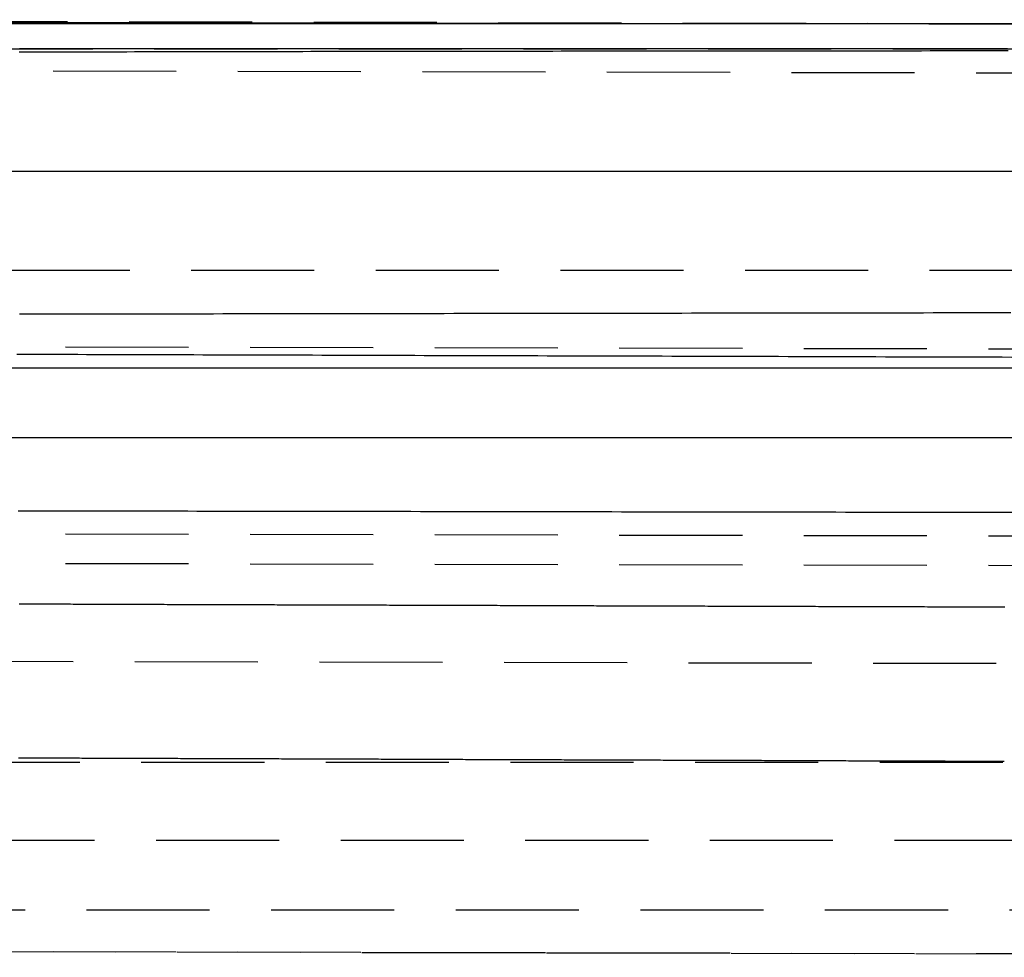
# Model space of a CAD drawing. Extents: x 190 to 450, y -416 to 386.
# Drawn here: x 301 to 321, y 155 to 174 of the extents above; entities that cross this region are included whole.
import ezdxf

# ---------------------------------------------------------------- set-up
doc = ezdxf.new("R2010")
doc.units = 0
doc.header["$LTSCALE"] = 10
doc.linetypes.add('VERDECKT', pattern=[0.375, 0.25, -0.125])
doc.layers.get('0').update_dxf_attribs({"linetype": 'CONTINUOUS'})
doc.layers.add('STEMPEL', color=3, linetype='CONTINUOUS')

# ---------------------------------------------------------------- blocks, each defined once
blk = doc.blocks.new('A$CCDCF903D')
at = {"extrusion": (0, 1, -2e-16)}
for p, q in [((-41.115, 175.08348), (-0.53146, 175)), ((121.96854, 175), (-123.03146, 175)), ((121.96854, 172), (-123.03146, 172)), ((-123.03146, 168.01421), (121.96854, 168.01421)), ((-121.61725, 166.6), (120.55433, 166.6))]:
    blk.add_line(p, q, dxfattribs=at)
at = {"color": 1, "linetype": 'VERDECKT', "extrusion": (0, 1, -2e-16)}
for p, q in [((38.22155, 174.92663), (-39.28444, 175.08607)), ((-0.53146, 175), (41.30848, 174.91393)), ((-38.76794, 174.49286), (37.70502, 174.49286)), ((-38.76794, 174.49286), (37.70502, 174.49286)), ((-37.0714, 174.08607), (36.00441, 173.93574)), ((-116.7675, 170), (115.70458, 170)), ((-40.5714, 168.48607), (39.48134, 168.32139)), ((-40.5714, 164.68607), (39.4657, 164.52142)), ((-40.5714, 164.08607), (39.46324, 163.92143)), ((38.33681, 161.92605), (-39.45319, 162.08607)), ((-54.03146, 160), (52.96854, 160)), ((-42.48146, 158.41693), (41.41854, 158.41693)), ((-43.89362, 157), (42.8307, 157)), ((-38.30058, 156.19136), (37.15996, 156.03613)), ((-37.0714, 156.19136), (35.93078, 156.04119))]:
    blk.add_line(p, q, dxfattribs=at)
at = {"color": 1}
for points in [[(-19.0091, 174.502, 0), (-18.8444, 174.502, 0), (-18.6792, 174.502, 0), (-18.5135, 174.502, 0), (-18.3474, 174.502, 0), (-18.1809, 174.502, 0), (-18.0139, 174.502, 0), (-17.8465, 174.502, 0), (-17.6786, 174.502, 0), (-17.5103, 174.502, 0), (-17.3416, 174.502, 0), (-17.1724, 174.502, 0), (-17.0028, 174.502, 0), (-16.8328, 174.501, 0), (-16.6624, 174.501, 0), (-16.4915, 174.501, 0), (-16.3203, 174.501, 0), (-16.1486, 174.501, 0), (-15.9765, 174.501, 0), (-15.804, 174.501, 0), (-15.6311, 174.501, 0), (-15.4578, 174.501, 0), (-15.2842, 174.501, 0), (-15.1101, 174.501, 0), (-14.9356, 174.501, 0), (-14.7607, 174.501, 0), (-14.5855, 174.501, 0), (-14.4099, 174.501, 0), (-14.2339, 174.501, 0), (-14.0576, 174.501, 0), (-13.881, 174.501, 0), (-13.7042, 174.501, 0), (-13.5271, 174.501, 0), (-13.3497, 174.501, 0), (-13.172, 174.501, 0), (-12.994, 174.501, 0), (-12.8158, 174.501, 0), (-12.6373, 174.501, 0), (-12.4586, 174.501, 0), (-12.2796, 174.501, 0), (-12.1003, 174.501, 0), (-11.9208, 174.501, 0), (-11.7411, 174.501, 0), (-11.5611, 174.501, 0), (-11.3808, 174.501, 0), (-11.2003, 174.501, 0), (-11.0196, 174.501, 0), (-10.8387, 174.501, 0), (-10.6575, 174.501, 0), (-10.4761, 174.501, 0), (-10.2945, 174.501, 0), (-10.1127, 174.501, 0), (-9.93063, 174.501, 0), (-9.74838, 174.501, 0), (-9.56591, 174.501, 0), (-9.38324, 174.501, 0), (-9.20038, 174.501, 0), (-9.01731, 174.501, 0), (-8.83405, 174.501, 0), (-8.6506, 174.501, 0), (-8.46696, 174.501, 0), (-8.28314, 174.501, 0), (-8.09914, 174.501, 0), (-7.91496, 174.501, 0), (-7.73061, 174.501, 0), (-7.54609, 174.501, 0), (-7.3614, 174.501, 0), (-7.17655, 174.501, 0), (-6.99154, 174.501, 0), (-6.80637, 174.501, 0), (-6.62105, 174.501, 0), (-6.43557, 174.501, 0), (-6.24995, 174.501, 0), (-6.06419, 174.501, 0), (-5.87829, 174.501, 0), (-5.69225, 174.501, 0), (-5.50608, 174.501, 0), (-5.31978, 174.501, 0), (-5.13335, 174.501, 0), (-4.9468, 174.501, 0), (-4.76013, 174.501, 0), (-4.57334, 174.501, 0), (-4.38644, 174.501, 0), (-4.19943, 174.501, 0), (-4.01231, 174.501, 0), (-3.82509, 174.501, 0), (-3.63777, 174.501, 0), (-3.45036, 174.501, 0), (-3.26285, 174.501, 0), (-3.07525, 174.501, 0), (-2.88757, 174.501, 0), (-2.6998, 174.501, 0), (-2.51195, 174.501, 0), (-2.32403, 174.501, 0), (-2.13604, 174.501, 0), (-1.94797, 174.501, 0), (-1.75984, 174.501, 0), (-1.57165, 174.501, 0), (-1.3834, 174.501, 0), (-1.19509, 174.501, 0), (-1.00673, 174.501, 0), (-0.81832, 174.501, 0), (-0.62987, 174.501, 0), (-0.44137, 174.501, 0), (-0.25283, 174.501, 0), (-0.06426, 174.501, 0), (0.12434, 174.501, 0), (0.31297, 174.501, 0), (0.50154, 174.501, 0), (0.69005, 174.501, 0), (0.87848, 174.501, 0), (1.06684, 174.501, 0)], [(1.07577, 174.452, 0), (0.90004, 174.452, 0), (0.72432, 174.451, 0), (0.5486, 174.451, 0), (0.37288, 174.451, 0), (0.19718, 174.451, 0), (0.02148, 174.451, 0), (-0.15419, 174.451, 0), (-0.32985, 174.451, 0), (-0.50549, 174.451, 0), (-0.68111, 174.45, 0), (-0.8567, 174.45, 0), (-1.03226, 174.45, 0), (-1.20779, 174.45, 0), (-1.38329, 174.45, 0), (-1.55875, 174.45, 0), (-1.73417, 174.45, 0), (-1.90954, 174.45, 0), (-2.08488, 174.449, 0), (-2.26016, 174.449, 0), (-2.43539, 174.449, 0), (-2.61057, 174.449, 0), (-2.7857, 174.449, 0), (-2.96076, 174.449, 0), (-3.13577, 174.449, 0), (-3.3107, 174.448, 0), (-3.48558, 174.448, 0), (-3.66038, 174.448, 0), (-3.83511, 174.448, 0), (-4.00976, 174.448, 0), (-4.18434, 174.448, 0), (-4.35883, 174.447, 0), (-4.53324, 174.447, 0), (-4.70757, 174.447, 0), (-4.8818, 174.447, 0), (-5.05595, 174.447, 0), (-5.22999, 174.447, 0), (-5.40395, 174.446, 0), (-5.5778, 174.446, 0), (-5.75155, 174.446, 0), (-5.92519, 174.446, 0), (-6.09872, 174.446, 0), (-6.27215, 174.446, 0), (-6.44545, 174.445, 0), (-6.61865, 174.445, 0), (-6.79172, 174.445, 0), (-6.96467, 174.445, 0), (-7.1375, 174.445, 0), (-7.3102, 174.444, 0), (-7.48276, 174.444, 0), (-7.6552, 174.444, 0), (-7.8275, 174.444, 0), (-7.99966, 174.444, 0), (-8.17168, 174.443, 0), (-8.34355, 174.443, 0), (-8.51528, 174.443, 0), (-8.68686, 174.443, 0), (-8.85828, 174.443, 0), (-9.02955, 174.442, 0), (-9.20067, 174.442, 0), (-9.37162, 174.442, 0), (-9.54241, 174.442, 0), (-9.71303, 174.442, 0), (-9.88348, 174.441, 0), (-10.0538, 174.441, 0), (-10.2239, 174.441, 0), (-10.3938, 174.441, 0), (-10.5636, 174.44, 0), (-10.7331, 174.44, 0), (-10.9025, 174.44, 0), (-11.0717, 174.44, 0), (-11.2407, 174.439, 0), (-11.4095, 174.439, 0), (-11.5781, 174.439, 0), (-11.7465, 174.439, 0), (-11.9148, 174.439, 0), (-12.0828, 174.438, 0), (-12.2506, 174.438, 0), (-12.4182, 174.438, 0), (-12.5855, 174.438, 0), (-12.7526, 174.437, 0), (-12.9194, 174.437, 0), (-13.0859, 174.437, 0), (-13.2521, 174.436, 0), (-13.418, 174.436, 0), (-13.5836, 174.436, 0), (-13.7489, 174.436, 0), (-13.9138, 174.435, 0), (-14.0785, 174.435, 0), (-14.2428, 174.435, 0), (-14.4068, 174.435, 0), (-14.5705, 174.434, 0), (-14.7339, 174.434, 0), (-14.897, 174.434, 0), (-15.0597, 174.433, 0), (-15.2221, 174.433, 0), (-15.3841, 174.433, 0), (-15.5459, 174.433, 0), (-15.7072, 174.432, 0), (-15.8683, 174.432, 0), (-16.029, 174.432, 0), (-16.1894, 174.431, 0), (-16.3494, 174.431, 0), (-16.5091, 174.431, 0), (-16.6684, 174.431, 0), (-16.8273, 174.43, 0), (-16.986, 174.43, 0), (-17.1442, 174.43, 0), (-17.3021, 174.429, 0), (-17.4596, 174.429, 0), (-17.6168, 174.429, 0), (-17.7736, 174.428, 0), (-17.9301, 174.428, 0), (-18.0861, 174.428, 0), (-18.2418, 174.427, 0), (-18.3971, 174.427, 0), (-18.5521, 174.427, 0), (-18.7067, 174.426, 0), (-18.8608, 174.426, 0), (-19.0146, 174.425, 0)], [(1.13072, 169.13, 0), (0.93363, 169.13, 0), (0.73647, 169.129, 0), (0.53924, 169.129, 0), (0.34193, 169.129, 0), (0.14457, 169.129, 0), (-0.05277, 169.128, 0), (-0.25007, 169.128, 0), (-0.44734, 169.128, 0), (-0.64457, 169.127, 0), (-0.84175, 169.127, 0), (-1.03888, 169.127, 0), (-1.23596, 169.127, 0), (-1.43299, 169.126, 0), (-1.62996, 169.126, 0), (-1.82687, 169.126, 0), (-2.02371, 169.125, 0), (-2.22048, 169.125, 0), (-2.41718, 169.125, 0), (-2.6138, 169.125, 0), (-2.81035, 169.124, 0), (-3.00681, 169.124, 0), (-3.20319, 169.124, 0), (-3.39947, 169.123, 0), (-3.59566, 169.123, 0), (-3.79176, 169.123, 0), (-3.98775, 169.123, 0), (-4.18364, 169.122, 0), (-4.37942, 169.122, 0), (-4.57509, 169.122, 0), (-4.77065, 169.121, 0), (-4.96609, 169.121, 0), (-5.16141, 169.121, 0), (-5.3566, 169.121, 0), (-5.55166, 169.12, 0), (-5.74659, 169.12, 0), (-5.94138, 169.12, 0), (-6.13604, 169.119, 0), (-6.33055, 169.119, 0), (-6.52492, 169.119, 0), (-6.71913, 169.119, 0), (-6.91319, 169.118, 0), (-7.1071, 169.118, 0), (-7.30084, 169.118, 0), (-7.49442, 169.117, 0), (-7.68784, 169.117, 0), (-7.88108, 169.117, 0), (-8.07415, 169.117, 0), (-8.26704, 169.116, 0), (-8.45974, 169.116, 0), (-8.65227, 169.116, 0), (-8.8446, 169.116, 0), (-9.03674, 169.115, 0), (-9.22869, 169.115, 0), (-9.42044, 169.115, 0), (-9.61198, 169.114, 0), (-9.80332, 169.114, 0), (-9.99445, 169.114, 0), (-10.1854, 169.114, 0), (-10.3761, 169.113, 0), (-10.5665, 169.113, 0), (-10.7568, 169.113, 0), (-10.9468, 169.112, 0), (-11.1366, 169.112, 0), (-11.3262, 169.112, 0), (-11.5155, 169.112, 0), (-11.7046, 169.111, 0), (-11.8934, 169.111, 0), (-12.082, 169.111, 0), (-12.2703, 169.111, 0), (-12.4584, 169.11, 0), (-12.6462, 169.11, 0), (-12.8338, 169.11, 0), (-13.0211, 169.109, 0), (-13.2081, 169.109, 0), (-13.3949, 169.109, 0), (-13.5813, 169.109, 0), (-13.7675, 169.108, 0), (-13.9535, 169.108, 0), (-14.1391, 169.108, 0), (-14.3244, 169.107, 0), (-14.5094, 169.107, 0), (-14.6942, 169.107, 0), (-14.8786, 169.107, 0), (-15.0627, 169.106, 0), (-15.2465, 169.106, 0), (-15.4299, 169.106, 0), (-15.6128, 169.106, 0), (-15.7953, 169.105, 0), (-15.9775, 169.105, 0), (-16.1592, 169.105, 0), (-16.3405, 169.105, 0), (-16.5214, 169.104, 0), (-16.7019, 169.104, 0), (-16.8819, 169.104, 0), (-17.0615, 169.103, 0), (-17.2407, 169.103, 0), (-17.4194, 169.103, 0), (-17.5977, 169.103, 0), (-17.7756, 169.102, 0), (-17.953, 169.102, 0), (-18.13, 169.102, 0), (-18.3066, 169.102, 0), (-18.4826, 169.101, 0), (-18.6583, 169.101, 0), (-18.8334, 169.101, 0), (-19.0082, 169.101, 0)], [(-19.0624, 168.291, 0), (-18.8866, 168.291, 0), (-18.7104, 168.29, 0), (-18.5337, 168.29, 0), (-18.3565, 168.289, 0), (-18.1789, 168.289, 0), (-18.0008, 168.288, 0), (-17.8222, 168.288, 0), (-17.6432, 168.287, 0), (-17.4637, 168.287, 0), (-17.2839, 168.286, 0), (-17.1037, 168.286, 0), (-16.9232, 168.285, 0), (-16.7423, 168.285, 0), (-16.561, 168.284, 0), (-16.3794, 168.284, 0), (-16.1975, 168.283, 0), (-16.0152, 168.283, 0), (-15.8325, 168.282, 0), (-15.6495, 168.281, 0), (-15.4662, 168.281, 0), (-15.2825, 168.28, 0), (-15.0986, 168.28, 0), (-14.9142, 168.279, 0), (-14.7296, 168.279, 0), (-14.5447, 168.278, 0), (-14.3594, 168.278, 0), (-14.1738, 168.277, 0), (-13.9879, 168.277, 0), (-13.8018, 168.276, 0), (-13.6153, 168.276, 0), (-13.4285, 168.275, 0), (-13.2414, 168.275, 0), (-13.054, 168.274, 0), (-12.8664, 168.273, 0), (-12.6784, 168.273, 0), (-12.4902, 168.272, 0), (-12.3017, 168.272, 0), (-12.113, 168.271, 0), (-11.9239, 168.271, 0), (-11.7346, 168.27, 0), (-11.5451, 168.27, 0), (-11.3552, 168.269, 0), (-11.1652, 168.269, 0), (-10.9748, 168.268, 0), (-10.7842, 168.267, 0), (-10.5934, 168.267, 0), (-10.4023, 168.266, 0), (-10.211, 168.266, 0), (-10.0195, 168.265, 0), (-9.82773, 168.265, 0), (-9.63574, 168.264, 0), (-9.44351, 168.264, 0), (-9.25107, 168.263, 0), (-9.05841, 168.262, 0), (-8.86554, 168.262, 0), (-8.67245, 168.261, 0), (-8.47916, 168.261, 0), (-8.28567, 168.26, 0), (-8.09197, 168.26, 0), (-7.89808, 168.259, 0), (-7.704, 168.259, 0), (-7.50973, 168.258, 0), (-7.31527, 168.257, 0), (-7.12063, 168.257, 0), (-6.92581, 168.256, 0), (-6.73081, 168.256, 0), (-6.53564, 168.255, 0), (-6.34031, 168.255, 0), (-6.14481, 168.254, 0), (-5.94915, 168.254, 0), (-5.75333, 168.253, 0), (-5.55735, 168.252, 0), (-5.36122, 168.252, 0), (-5.16495, 168.251, 0), (-4.96853, 168.251, 0), (-4.77197, 168.25, 0), (-4.57528, 168.25, 0), (-4.37845, 168.249, 0), (-4.18149, 168.248, 0), (-3.9844, 168.248, 0), (-3.78719, 168.247, 0), (-3.58986, 168.247, 0), (-3.39242, 168.246, 0), (-3.19486, 168.246, 0), (-2.99719, 168.245, 0), (-2.79942, 168.244, 0), (-2.60156, 168.244, 0), (-2.40369, 168.243, 0), (-2.20583, 168.243, 0), (-2.00797, 168.242, 0), (-1.81011, 168.242, 0), (-1.61226, 168.241, 0), (-1.41443, 168.24, 0), (-1.21662, 168.24, 0), (-1.01883, 168.239, 0), (-0.82106, 168.239, 0), (-0.62332, 168.238, 0), (-0.42561, 168.238, 0), (-0.22794, 168.237, 0), (-0.03031, 168.236, 0), (0.16728, 168.236, 0), (0.36483, 168.235, 0), (0.56232, 168.235, 0), (0.75977, 168.234, 0), (0.95715, 168.234, 0), (1.15448, 168.233, 0)], [(1.16415, 165.072, 0), (0.96481, 165.073, 0), (0.76538, 165.073, 0), (0.56587, 165.073, 0), (0.36629, 165.073, 0), (0.16665, 165.074, 0), (-0.03299, 165.074, 0), (-0.23259, 165.074, 0), (-0.43216, 165.075, 0), (-0.63168, 165.075, 0), (-0.83116, 165.075, 0), (-1.03059, 165.076, 0), (-1.22997, 165.076, 0), (-1.42929, 165.076, 0), (-1.62856, 165.076, 0), (-1.82776, 165.077, 0), (-2.02689, 165.077, 0), (-2.22595, 165.077, 0), (-2.42494, 165.078, 0), (-2.62385, 165.078, 0), (-2.82269, 165.078, 0), (-3.02143, 165.079, 0), (-3.22009, 165.079, 0), (-3.41866, 165.079, 0), (-3.61713, 165.079, 0), (-3.8155, 165.08, 0), (-4.01378, 165.08, 0), (-4.21194, 165.08, 0), (-4.41, 165.081, 0), (-4.60794, 165.081, 0), (-4.80577, 165.081, 0), (-5.00347, 165.082, 0), (-5.20106, 165.082, 0), (-5.39851, 165.082, 0), (-5.59584, 165.082, 0), (-5.79303, 165.083, 0), (-5.99008, 165.083, 0), (-6.187, 165.083, 0), (-6.38376, 165.084, 0), (-6.58038, 165.084, 0), (-6.77685, 165.084, 0), (-6.97316, 165.085, 0), (-7.16931, 165.085, 0), (-7.3653, 165.085, 0), (-7.56112, 165.085, 0), (-7.75678, 165.086, 0), (-7.95226, 165.086, 0), (-8.14756, 165.086, 0), (-8.34268, 165.087, 0), (-8.53762, 165.087, 0), (-8.73237, 165.087, 0), (-8.92693, 165.088, 0), (-9.12129, 165.088, 0), (-9.31546, 165.088, 0), (-9.50942, 165.088, 0), (-9.70318, 165.089, 0), (-9.89673, 165.089, 0), (-10.0901, 165.089, 0), (-10.2832, 165.09, 0), (-10.4761, 165.09, 0), (-10.6688, 165.09, 0), (-10.8612, 165.09, 0), (-11.0534, 165.091, 0), (-11.2454, 165.091, 0), (-11.4372, 165.091, 0), (-11.6287, 165.092, 0), (-11.8199, 165.092, 0), (-12.011, 165.092, 0), (-12.2017, 165.092, 0), (-12.3922, 165.093, 0), (-12.5825, 165.093, 0), (-12.7725, 165.093, 0), (-12.9622, 165.094, 0), (-13.1516, 165.094, 0), (-13.3408, 165.094, 0), (-13.5297, 165.095, 0), (-13.7183, 165.095, 0), (-13.9067, 165.095, 0), (-14.0947, 165.095, 0), (-14.2825, 165.096, 0), (-14.4699, 165.096, 0), (-14.6571, 165.096, 0), (-14.844, 165.096, 0), (-15.0305, 165.097, 0), (-15.2168, 165.097, 0), (-15.4027, 165.097, 0), (-15.5882, 165.098, 0), (-15.7733, 165.098, 0), (-15.9579, 165.098, 0), (-16.1422, 165.098, 0), (-16.326, 165.099, 0), (-16.5094, 165.099, 0), (-16.6924, 165.099, 0), (-16.875, 165.1, 0), (-17.0571, 165.1, 0), (-17.2389, 165.1, 0), (-17.4201, 165.1, 0), (-17.601, 165.101, 0), (-17.7813, 165.101, 0), (-17.9613, 165.101, 0), (-18.1408, 165.101, 0), (-18.3198, 165.102, 0), (-18.4984, 165.102, 0), (-18.6765, 165.102, 0), (-18.8542, 165.103, 0), (-19.0314, 165.103, 0)], [(-19.016, 163.218, 0), (-18.9615, 163.218, 0), (-18.9068, 163.217, 0), (-18.8522, 163.217, 0), (-18.7975, 163.217, 0), (-18.7428, 163.217, 0), (-18.688, 163.217, 0), (-18.6331, 163.217, 0), (-18.5782, 163.216, 0), (-18.5233, 163.216, 0), (-18.4684, 163.216, 0), (-18.4133, 163.216, 0), (-18.3583, 163.216, 0), (-18.3032, 163.216, 0), (-18.248, 163.215, 0), (-18.1928, 163.215, 0), (-18.1376, 163.215, 0), (-18.0823, 163.215, 0), (-18.027, 163.215, 0), (-17.9717, 163.215, 0), (-17.9163, 163.214, 0), (-17.8608, 163.214, 0), (-17.8053, 163.214, 0), (-17.7498, 163.214, 0), (-17.6942, 163.214, 0), (-17.6386, 163.213, 0), (-17.583, 163.213, 0), (-17.5273, 163.213, 0), (-17.4715, 163.213, 0), (-17.4158, 163.213, 0), (-17.3599, 163.213, 0), (-17.3041, 163.212, 0), (-17.2482, 163.212, 0), (-17.1922, 163.212, 0), (-17.1363, 163.212, 0), (-17.0803, 163.212, 0), (-17.0242, 163.212, 0), (-16.9681, 163.211, 0), (-16.912, 163.211, 0), (-16.8558, 163.211, 0), (-16.7996, 163.211, 0), (-16.7434, 163.211, 0), (-16.6871, 163.211, 0), (-16.6308, 163.21, 0), (-16.5744, 163.21, 0), (-16.518, 163.21, 0), (-16.4616, 163.21, 0), (-16.4051, 163.21, 0), (-16.3486, 163.209, 0), (-16.2921, 163.209, 0), (-16.2355, 163.209, 0), (-16.1789, 163.209, 0), (-16.1222, 163.209, 0), (-16.0656, 163.209, 0), (-16.0088, 163.208, 0), (-15.9521, 163.208, 0), (-15.8953, 163.208, 0), (-15.8385, 163.208, 0), (-15.7816, 163.208, 0), (-15.7247, 163.208, 0), (-15.6678, 163.207, 0), (-15.6108, 163.207, 0), (-15.5538, 163.207, 0), (-15.4968, 163.207, 0), (-15.4397, 163.207, 0), (-15.3826, 163.206, 0), (-15.3255, 163.206, 0), (-15.2683, 163.206, 0), (-15.2111, 163.206, 0), (-15.1538, 163.206, 0), (-15.0966, 163.206, 0), (-15.0393, 163.205, 0), (-14.9819, 163.205, 0), (-14.9246, 163.205, 0), (-14.8671, 163.205, 0), (-14.8097, 163.205, 0), (-14.7523, 163.205, 0), (-14.6948, 163.204, 0), (-14.6372, 163.204, 0), (-14.5797, 163.204, 0), (-14.5221, 163.204, 0), (-14.4645, 163.204, 0), (-14.4068, 163.203, 0), (-14.3491, 163.203, 0), (-14.2914, 163.203, 0), (-14.2337, 163.203, 0), (-14.1759, 163.203, 0), (-14.1181, 163.203, 0), (-14.0603, 163.202, 0), (-14.0025, 163.202, 0), (-13.9446, 163.202, 0), (-13.8867, 163.202, 0), (-13.8287, 163.202, 0), (-13.7708, 163.201, 0), (-13.7128, 163.201, 0), (-13.6548, 163.201, 0), (-13.5967, 163.201, 0), (-13.5386, 163.201, 0), (-13.4805, 163.201, 0), (-13.4224, 163.2, 0), (-13.3643, 163.2, 0), (-13.3061, 163.2, 0), (-13.2479, 163.2, 0), (-13.1897, 163.2, 0), (-13.1314, 163.2, 0), (-13.0731, 163.199, 0), (-13.0148, 163.199, 0), (-12.9565, 163.199, 0), (-12.8982, 163.199, 0), (-12.8398, 163.199, 0), (-12.7814, 163.198, 0), (-12.723, 163.198, 0), (-12.6645, 163.198, 0), (-12.6061, 163.198, 0), (-12.5476, 163.198, 0), (-12.4891, 163.198, 0), (-12.4305, 163.197, 0), (-12.372, 163.197, 0), (-12.3134, 163.197, 0), (-12.2548, 163.197, 0), (-12.1962, 163.197, 0), (-12.1375, 163.196, 0), (-12.0789, 163.196, 0), (-12.0202, 163.196, 0), (-11.9615, 163.196, 0), (-11.9028, 163.196, 0), (-11.844, 163.196, 0), (-11.7853, 163.195, 0), (-11.7265, 163.195, 0), (-11.6677, 163.195, 0), (-11.6089, 163.195, 0), (-11.55, 163.195, 0), (-11.4912, 163.194, 0), (-11.4323, 163.194, 0), (-11.3734, 163.194, 0), (-11.3145, 163.194, 0), (-11.2556, 163.194, 0), (-11.1966, 163.194, 0), (-11.1377, 163.193, 0), (-11.0787, 163.193, 0), (-11.0197, 163.193, 0), (-10.9607, 163.193, 0), (-10.9017, 163.193, 0), (-10.8426, 163.192, 0), (-10.7836, 163.192, 0), (-10.7245, 163.192, 0), (-10.6654, 163.192, 0), (-10.6063, 163.192, 0), (-10.5472, 163.191, 0), (-10.4881, 163.191, 0), (-10.429, 163.191, 0), (-10.3698, 163.191, 0), (-10.3106, 163.191, 0), (-10.2515, 163.191, 0), (-10.1923, 163.19, 0), (-10.1331, 163.19, 0), (-10.0739, 163.19, 0), (-10.0146, 163.19, 0), (-9.95538, 163.19, 0), (-9.89613, 163.189, 0), (-9.83687, 163.189, 0), (-9.77759, 163.189, 0), (-9.71831, 163.189, 0), (-9.65901, 163.189, 0), (-9.59971, 163.189, 0), (-9.54039, 163.188, 0), (-9.48107, 163.188, 0), (-9.42173, 163.188, 0), (-9.36239, 163.188, 0), (-9.30303, 163.188, 0), (-9.24367, 163.187, 0), (-9.1843, 163.187, 0), (-9.12492, 163.187, 0), (-9.06554, 163.187, 0), (-9.00614, 163.187, 0), (-8.94674, 163.187, 0), (-8.88733, 163.186, 0), (-8.82791, 163.186, 0), (-8.76849, 163.186, 0), (-8.70906, 163.186, 0), (-8.64963, 163.186, 0), (-8.59019, 163.185, 0), (-8.53074, 163.185, 0), (-8.47129, 163.185, 0), (-8.41183, 163.185, 0), (-8.35237, 163.185, 0), (-8.2929, 163.184, 0), (-8.23343, 163.184, 0), (-8.17395, 163.184, 0), (-8.11447, 163.184, 0), (-8.05498, 163.184, 0), (-7.9955, 163.184, 0), (-7.936, 163.183, 0), (-7.87651, 163.183, 0), (-7.81701, 163.183, 0), (-7.75751, 163.183, 0), (-7.69801, 163.183, 0), (-7.6385, 163.182, 0), (-7.579, 163.182, 0), (-7.51949, 163.182, 0), (-7.45998, 163.182, 0), (-7.40047, 163.182, 0), (-7.34096, 163.182, 0), (-7.28145, 163.181, 0), (-7.22194, 163.181, 0), (-7.16243, 163.181, 0), (-7.10291, 163.181, 0), (-7.0434, 163.181, 0), (-6.98389, 163.18, 0), (-6.92439, 163.18, 0), (-6.86488, 163.18, 0), (-6.80537, 163.18, 0), (-6.74587, 163.18, 0), (-6.68637, 163.179, 0), (-6.62687, 163.179, 0), (-6.56737, 163.179, 0), (-6.50788, 163.179, 0), (-6.44838, 163.179, 0), (-6.3889, 163.179, 0), (-6.32941, 163.178, 0), (-6.26993, 163.178, 0), (-6.21046, 163.178, 0), (-6.15099, 163.178, 0), (-6.09152, 163.178, 0), (-6.03206, 163.177, 0), (-5.9726, 163.177, 0), (-5.91315, 163.177, 0), (-5.85371, 163.177, 0), (-5.79427, 163.177, 0), (-5.73484, 163.177, 0), (-5.67541, 163.176, 0), (-5.61599, 163.176, 0), (-5.55658, 163.176, 0), (-5.49718, 163.176, 0), (-5.43778, 163.176, 0), (-5.37839, 163.175, 0), (-5.31901, 163.175, 0), (-5.25964, 163.175, 0), (-5.20027, 163.175, 0), (-5.14092, 163.175, 0), (-5.08157, 163.175, 0), (-5.02224, 163.174, 0), (-4.96291, 163.174, 0), (-4.90359, 163.174, 0), (-4.84429, 163.174, 0), (-4.78499, 163.174, 0), (-4.7257, 163.173, 0), (-4.66643, 163.173, 0), (-4.60717, 163.173, 0), (-4.54791, 163.173, 0), (-4.48867, 163.173, 0), (-4.42945, 163.172, 0), (-4.37023, 163.172, 0), (-4.31103, 163.172, 0), (-4.25184, 163.172, 0), (-4.19266, 163.172, 0), (-4.1335, 163.172, 0), (-4.07435, 163.171, 0), (-4.01521, 163.171, 0), (-3.95609, 163.171, 0), (-3.89698, 163.171, 0), (-3.83789, 163.171, 0), (-3.77881, 163.17, 0), (-3.71975, 163.17, 0), (-3.6607, 163.17, 0), (-3.60167, 163.17, 0), (-3.54265, 163.17, 0), (-3.48365, 163.17, 0), (-3.42467, 163.169, 0), (-3.36571, 163.169, 0), (-3.30676, 163.169, 0), (-3.24783, 163.169, 0), (-3.18891, 163.169, 0), (-3.13002, 163.168, 0), (-3.07114, 163.168, 0), (-3.01228, 163.168, 0), (-2.95344, 163.168, 0), (-2.89462, 163.168, 0), (-2.83582, 163.168, 0), (-2.77703, 163.167, 0), (-2.71827, 163.167, 0), (-2.65953, 163.167, 0), (-2.60081, 163.167, 0), (-2.5421, 163.167, 0), (-2.48342, 163.166, 0), (-2.42476, 163.166, 0), (-2.36612, 163.166, 0), (-2.30751, 163.166, 0), (-2.24891, 163.166, 0), (-2.19034, 163.166, 0), (-2.13179, 163.165, 0), (-2.07326, 163.165, 0), (-2.01475, 163.165, 0), (-1.95627, 163.165, 0), (-1.89781, 163.165, 0), (-1.83938, 163.164, 0), (-1.78097, 163.164, 0), (-1.72258, 163.164, 0), (-1.66422, 163.164, 0), (-1.60588, 163.164, 0), (-1.54757, 163.164, 0), (-1.48929, 163.163, 0), (-1.43102, 163.163, 0), (-1.37279, 163.163, 0), (-1.31458, 163.163, 0), (-1.2564, 163.163, 0), (-1.19824, 163.162, 0), (-1.14011, 163.162, 0), (-1.08201, 163.162, 0), (-1.02394, 163.162, 0), (-0.96589, 163.162, 0), (-0.90788, 163.162, 0), (-0.84989, 163.161, 0), (-0.79192, 163.161, 0), (-0.73399, 163.161, 0), (-0.67609, 163.161, 0), (-0.61821, 163.161, 0), (-0.56037, 163.16, 0), (-0.50255, 163.16, 0), (-0.44471, 163.16, 0), (-0.38683, 163.16, 0), (-0.32893, 163.16, 0), (-0.27099, 163.16, 0), (-0.21303, 163.159, 0), (-0.15504, 163.159, 0), (-0.09703, 163.159, 0), (-0.03898, 163.159, 0), (0.01909, 163.159, 0), (0.0772, 163.158, 0), (0.13532, 163.158, 0), (0.19348, 163.158, 0), (0.25166, 163.158, 0), (0.30987, 163.158, 0), (0.36811, 163.158, 0), (0.42637, 163.157, 0), (0.48465, 163.157, 0), (0.54296, 163.157, 0), (0.6013, 163.157, 0), (0.65966, 163.157, 0), (0.71805, 163.156, 0), (0.77646, 163.156, 0), (0.83489, 163.156, 0), (0.89335, 163.156, 0), (0.95183, 163.156, 0), (1.01034, 163.156, 0)], [(0.99952, 160.014, 0), (0.94468, 160.015, 0), (0.88986, 160.015, 0), (0.83506, 160.015, 0), (0.78028, 160.015, 0), (0.72552, 160.015, 0), (0.67078, 160.016, 0), (0.61607, 160.016, 0), (0.56137, 160.016, 0), (0.5067, 160.016, 0), (0.45205, 160.016, 0), (0.39742, 160.017, 0), (0.34282, 160.017, 0), (0.28824, 160.017, 0), (0.23368, 160.017, 0), (0.17914, 160.017, 0), (0.12463, 160.017, 0), (0.07014, 160.018, 0), (0.01567, 160.018, 0), (-0.03877, 160.018, 0), (-0.09318, 160.018, 0), (-0.14757, 160.018, 0), (-0.20194, 160.019, 0), (-0.25628, 160.019, 0), (-0.3106, 160.019, 0), (-0.36489, 160.019, 0), (-0.41915, 160.019, 0), (-0.47339, 160.02, 0), (-0.52761, 160.02, 0), (-0.58181, 160.02, 0), (-0.63605, 160.02, 0), (-0.69031, 160.02, 0), (-0.7446, 160.02, 0), (-0.79891, 160.021, 0), (-0.85325, 160.021, 0), (-0.90761, 160.021, 0), (-0.962, 160.021, 0), (-1.01641, 160.021, 0), (-1.07085, 160.022, 0), (-1.12531, 160.022, 0), (-1.1798, 160.022, 0), (-1.23431, 160.022, 0), (-1.28884, 160.022, 0), (-1.34339, 160.023, 0), (-1.39797, 160.023, 0), (-1.45258, 160.023, 0), (-1.5072, 160.023, 0), (-1.56185, 160.023, 0), (-1.61652, 160.023, 0), (-1.67121, 160.024, 0), (-1.72592, 160.024, 0), (-1.78066, 160.024, 0), (-1.83541, 160.024, 0), (-1.89019, 160.024, 0), (-1.94499, 160.025, 0), (-1.9998, 160.025, 0), (-2.05464, 160.025, 0), (-2.1095, 160.025, 0), (-2.16438, 160.025, 0), (-2.21928, 160.026, 0), (-2.2742, 160.026, 0), (-2.32914, 160.026, 0), (-2.3841, 160.026, 0), (-2.43907, 160.026, 0), (-2.49407, 160.027, 0), (-2.54908, 160.027, 0), (-2.60411, 160.027, 0), (-2.65916, 160.027, 0), (-2.71423, 160.027, 0), (-2.76932, 160.028, 0), (-2.82442, 160.028, 0), (-2.87954, 160.028, 0), (-2.93468, 160.028, 0), (-2.98983, 160.028, 0), (-3.045, 160.028, 0), (-3.10019, 160.029, 0), (-3.15539, 160.029, 0), (-3.21061, 160.029, 0), (-3.26584, 160.029, 0), (-3.32109, 160.029, 0), (-3.37636, 160.03, 0), (-3.43164, 160.03, 0), (-3.48693, 160.03, 0), (-3.54224, 160.03, 0), (-3.59756, 160.03, 0), (-3.6529, 160.031, 0), (-3.70825, 160.031, 0), (-3.76362, 160.031, 0), (-3.81899, 160.031, 0), (-3.87439, 160.031, 0), (-3.92979, 160.032, 0), (-3.98521, 160.032, 0), (-4.04064, 160.032, 0), (-4.09608, 160.032, 0), (-4.15153, 160.032, 0), (-4.207, 160.032, 0), (-4.26248, 160.033, 0), (-4.31797, 160.033, 0), (-4.37347, 160.033, 0), (-4.42898, 160.033, 0), (-4.4845, 160.033, 0), (-4.54004, 160.034, 0), (-4.59558, 160.034, 0), (-4.65113, 160.034, 0), (-4.7067, 160.034, 0), (-4.76227, 160.034, 0), (-4.81785, 160.035, 0), (-4.87345, 160.035, 0), (-4.92905, 160.035, 0), (-4.98466, 160.035, 0), (-5.04028, 160.035, 0), (-5.0959, 160.036, 0), (-5.15154, 160.036, 0), (-5.20718, 160.036, 0), (-5.26283, 160.036, 0), (-5.31849, 160.036, 0), (-5.37416, 160.037, 0), (-5.42983, 160.037, 0), (-5.48551, 160.037, 0), (-5.5412, 160.037, 0), (-5.59689, 160.037, 0), (-5.65259, 160.038, 0), (-5.7083, 160.038, 0), (-5.76401, 160.038, 0), (-5.81973, 160.038, 0), (-5.87545, 160.038, 0), (-5.93118, 160.038, 0), (-5.98691, 160.039, 0), (-6.04265, 160.039, 0), (-6.09839, 160.039, 0), (-6.15414, 160.039, 0), (-6.20989, 160.039, 0), (-6.26565, 160.04, 0), (-6.3214, 160.04, 0), (-6.37717, 160.04, 0), (-6.43293, 160.04, 0), (-6.4887, 160.04, 0), (-6.54447, 160.041, 0), (-6.60025, 160.041, 0), (-6.65602, 160.041, 0), (-6.7118, 160.041, 0), (-6.76758, 160.041, 0), (-6.82336, 160.042, 0), (-6.87915, 160.042, 0), (-6.93493, 160.042, 0), (-6.99072, 160.042, 0), (-7.04651, 160.042, 0), (-7.1023, 160.043, 0), (-7.15808, 160.043, 0), (-7.21387, 160.043, 0), (-7.26966, 160.043, 0), (-7.32545, 160.043, 0), (-7.38124, 160.044, 0), (-7.43703, 160.044, 0), (-7.49281, 160.044, 0), (-7.5486, 160.044, 0), (-7.60439, 160.044, 0), (-7.66017, 160.044, 0), (-7.71595, 160.045, 0), (-7.77173, 160.045, 0), (-7.82751, 160.045, 0), (-7.88328, 160.045, 0), (-7.93906, 160.045, 0), (-7.99483, 160.046, 0), (-8.05059, 160.046, 0), (-8.10636, 160.046, 0), (-8.16212, 160.046, 0), (-8.21788, 160.046, 0), (-8.27363, 160.047, 0), (-8.32938, 160.047, 0), (-8.38512, 160.047, 0), (-8.44087, 160.047, 0), (-8.4966, 160.047, 0), (-8.55233, 160.048, 0), (-8.60806, 160.048, 0), (-8.66378, 160.048, 0), (-8.7195, 160.048, 0), (-8.77521, 160.048, 0), (-8.83091, 160.049, 0), (-8.88661, 160.049, 0), (-8.94231, 160.049, 0), (-8.99799, 160.049, 0), (-9.05367, 160.049, 0), (-9.10935, 160.05, 0), (-9.16501, 160.05, 0), (-9.22067, 160.05, 0), (-9.27633, 160.05, 0), (-9.33197, 160.05, 0), (-9.38761, 160.05, 0), (-9.44324, 160.051, 0), (-9.49886, 160.051, 0), (-9.55447, 160.051, 0), (-9.61007, 160.051, 0), (-9.66567, 160.051, 0), (-9.72125, 160.052, 0), (-9.77683, 160.052, 0), (-9.83239, 160.052, 0), (-9.88795, 160.052, 0), (-9.9435, 160.052, 0), (-9.99904, 160.053, 0), (-10.0546, 160.053, 0), (-10.1101, 160.053, 0), (-10.1656, 160.053, 0), (-10.2211, 160.053, 0), (-10.2766, 160.054, 0), (-10.332, 160.054, 0), (-10.3875, 160.054, 0), (-10.443, 160.054, 0), (-10.4984, 160.054, 0), (-10.5538, 160.055, 0), (-10.6092, 160.055, 0), (-10.6646, 160.055, 0), (-10.72, 160.055, 0), (-10.7754, 160.055, 0), (-10.8308, 160.055, 0), (-10.8861, 160.056, 0), (-10.9414, 160.056, 0), (-10.9968, 160.056, 0), (-11.0521, 160.056, 0), (-11.1074, 160.056, 0), (-11.1626, 160.057, 0), (-11.2179, 160.057, 0), (-11.2732, 160.057, 0), (-11.3284, 160.057, 0), (-11.3836, 160.057, 0), (-11.4388, 160.058, 0), (-11.494, 160.058, 0), (-11.5492, 160.058, 0), (-11.6043, 160.058, 0), (-11.6595, 160.058, 0), (-11.7146, 160.059, 0), (-11.7697, 160.059, 0), (-11.8248, 160.059, 0), (-11.8799, 160.059, 0), (-11.9349, 160.059, 0), (-11.99, 160.06, 0), (-12.045, 160.06, 0), (-12.1, 160.06, 0), (-12.155, 160.06, 0), (-12.2099, 160.06, 0), (-12.2649, 160.06, 0), (-12.3198, 160.061, 0), (-12.3747, 160.061, 0), (-12.4296, 160.061, 0), (-12.4845, 160.061, 0), (-12.5393, 160.061, 0), (-12.5942, 160.062, 0), (-12.649, 160.062, 0), (-12.7038, 160.062, 0), (-12.7586, 160.062, 0), (-12.8133, 160.062, 0), (-12.868, 160.063, 0), (-12.9228, 160.063, 0), (-12.9774, 160.063, 0), (-13.0321, 160.063, 0), (-13.0868, 160.063, 0), (-13.1414, 160.064, 0), (-13.196, 160.064, 0), (-13.2506, 160.064, 0), (-13.3051, 160.064, 0), (-13.3597, 160.064, 0), (-13.4142, 160.064, 0), (-13.4687, 160.065, 0), (-13.5232, 160.065, 0), (-13.5776, 160.065, 0), (-13.632, 160.065, 0), (-13.6864, 160.065, 0), (-13.7408, 160.066, 0), (-13.7952, 160.066, 0), (-13.8495, 160.066, 0), (-13.9038, 160.066, 0), (-13.9581, 160.066, 0), (-14.0123, 160.067, 0), (-14.0666, 160.067, 0), (-14.1208, 160.067, 0), (-14.1749, 160.067, 0), (-14.2291, 160.067, 0), (-14.2832, 160.067, 0), (-14.3373, 160.068, 0), (-14.3914, 160.068, 0), (-14.4455, 160.068, 0), (-14.4995, 160.068, 0), (-14.5535, 160.068, 0), (-14.6074, 160.069, 0), (-14.6614, 160.069, 0), (-14.7153, 160.069, 0), (-14.7692, 160.069, 0), (-14.8231, 160.069, 0), (-14.8769, 160.07, 0), (-14.9307, 160.07, 0), (-14.9845, 160.07, 0), (-15.0382, 160.07, 0), (-15.092, 160.07, 0), (-15.1456, 160.07, 0), (-15.1993, 160.071, 0), (-15.2529, 160.071, 0), (-15.3066, 160.071, 0), (-15.3601, 160.071, 0), (-15.4137, 160.071, 0), (-15.4672, 160.072, 0), (-15.5207, 160.072, 0), (-15.5741, 160.072, 0), (-15.6276, 160.072, 0), (-15.681, 160.072, 0), (-15.7343, 160.072, 0), (-15.7877, 160.073, 0), (-15.841, 160.073, 0), (-15.8942, 160.073, 0), (-15.9475, 160.073, 0), (-16.0007, 160.073, 0), (-16.0538, 160.074, 0), (-16.107, 160.074, 0), (-16.1601, 160.074, 0), (-16.2132, 160.074, 0), (-16.2662, 160.074, 0), (-16.3193, 160.075, 0), (-16.3722, 160.075, 0), (-16.4252, 160.075, 0), (-16.4781, 160.075, 0), (-16.531, 160.075, 0), (-16.5839, 160.075, 0), (-16.6367, 160.076, 0), (-16.6895, 160.076, 0), (-16.7423, 160.076, 0), (-16.795, 160.076, 0), (-16.8477, 160.076, 0), (-16.9003, 160.077, 0), (-16.953, 160.077, 0), (-17.0056, 160.077, 0), (-17.0581, 160.077, 0), (-17.1107, 160.077, 0), (-17.1631, 160.077, 0), (-17.2156, 160.078, 0), (-17.268, 160.078, 0), (-17.3204, 160.078, 0), (-17.3728, 160.078, 0), (-17.4251, 160.078, 0), (-17.4774, 160.079, 0), (-17.5296, 160.079, 0), (-17.5818, 160.079, 0), (-17.634, 160.079, 0), (-17.6861, 160.079, 0), (-17.7382, 160.079, 0), (-17.7903, 160.08, 0), (-17.8423, 160.08, 0), (-17.8943, 160.08, 0), (-17.9463, 160.08, 0), (-17.9982, 160.08, 0), (-18.0501, 160.081, 0), (-18.1019, 160.081, 0), (-18.1537, 160.081, 0), (-18.2055, 160.081, 0), (-18.2572, 160.081, 0), (-18.3089, 160.081, 0), (-18.3606, 160.082, 0), (-18.4122, 160.082, 0), (-18.4637, 160.082, 0), (-18.5153, 160.082, 0), (-18.5668, 160.082, 0), (-18.6182, 160.082, 0), (-18.6697, 160.083, 0), (-18.721, 160.083, 0), (-18.7724, 160.083, 0), (-18.8237, 160.083, 0), (-18.8749, 160.083, 0), (-18.9261, 160.084, 0), (-18.9773, 160.084, 0), (-19.0285, 160.084, 0)]]:
    blk.add_polyline3d(points, dxfattribs=at)

msp = doc.modelspace()

# ---------------------------------------------------------------- block references
at = {"layer": 'STEMPEL'}
msp.add_blockref('A$CCDCF903D', (320.38, -1.172, -66.555), dxfattribs=at)

doc.saveas('drawing.dxf')
